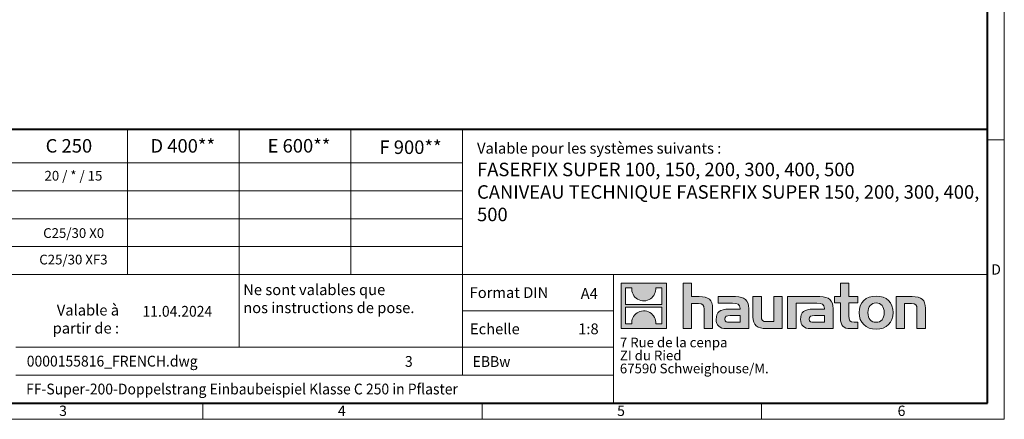
# Model space of a CAD drawing. Units: millimetres. Extents: x 0 to 4403, y 0 to 1680.
# Drawn here: x 916 to 2376, y 0 to 592 of the extents above; entities that cross this region are included whole.
import ezdxf

# ---------------------------------------------------------------- set-up
doc = ezdxf.new("R2010")
doc.units = ezdxf.units.MM
doc.header["$LTSCALE"] = 0.5
doc.linetypes.add('DOT2', pattern=[0.635, 0, -0.635])
doc.layers.get('0').update_dxf_attribs({"lineweight": 40, "plot": 0})
doc.layers.add('HAURATON_Frame_LOGO', color=1, linetype='Continuous', lineweight=20)
doc.layers.add('HAURATON_Text', color=40, linetype='Continuous')
doc.layers.add('HAURATON_Text_Macro', color=112, linetype='Continuous')
doc.styles.add('Hauraton_Platzhalter', font='arial.ttf', dxfattribs={"width": 0.948})
doc.styles.add('Hauraton_Platzhalter_Fett', font='arialbd.ttf', dxfattribs={"width": 0.948})

# ---------------------------------------------------------------- blocks, each defined once
blk = doc.blocks.new('logo')
h = blk.add_hatch(color=256)
h.paths.add_polyline_path([(126.6, 0), (126.6, 126.6), (0, 126.6), (0, 0)], flags=0)
edge = h.paths.add_edge_path(flags=0)
edge.add_spline(control_points=[(46.2, 81.8), (56.3, 75.4), (72.5, 75.5), (82.1, 83)], knot_values=[5, 5, 5, 5, 6, 6, 6, 6], weights=[1, 1, 1, 1], degree=3, periodic=0)
edge.add_spline(control_points=[(82.1, 83), (92.2, 90), (97.6, 101.3), (96.6, 113.6)], knot_values=[6, 6, 6, 6, 7, 7, 7, 7], weights=[1, 1, 1, 1], degree=3, periodic=0)
edge.add_line((96.6, 113.6), (113.8, 113.6))
edge.add_line((113.8, 113.6), (113.8, 67.2))
edge.add_line((113.8, 67.2), (12.8, 67.2))
edge.add_line((12.8, 67.2), (12.8, 113.6))
edge.add_line((12.8, 113.6), (30, 113.6))
edge.add_spline(control_points=[(30, 113.6), (28.8, 100.5), (35.2, 88.6), (46.2, 81.8)], knot_values=[4, 4, 4, 4, 5, 5, 5, 5], weights=[1, 1, 1, 1], degree=3, periodic=0)
edge = h.paths.add_edge_path(flags=0)
edge.add_spline(control_points=[(80.4, 44.7), (70.3, 51.2), (54.1, 51.1), (44.5, 43.6)], knot_values=[5, 5, 5, 5, 6, 6, 6, 6], weights=[1, 1, 1, 1], degree=3, periodic=0)
edge.add_spline(control_points=[(44.5, 43.6), (34.3, 36.6), (29, 25.3), (30, 13)], knot_values=[6, 6, 6, 6, 7, 7, 7, 7], weights=[1, 1, 1, 1], degree=3, periodic=0)
edge.add_line((30, 13), (12.8, 13))
edge.add_line((12.8, 13), (12.8, 59.4))
edge.add_line((12.8, 59.4), (113.8, 59.4))
edge.add_line((113.8, 59.4), (113.8, 13))
edge.add_line((113.8, 13), (96.5, 13))
edge.add_spline(control_points=[(96.5, 13), (97.7, 26.1), (91.4, 38), (80.4, 44.7)], knot_values=[4, 4, 4, 4, 5, 5, 5, 5], weights=[1, 1, 1, 1], degree=3, periodic=0)
h = blk.add_hatch(color=256)
edge = h.paths.add_edge_path(flags=0)
edge.add_spline(control_points=[(215, 69.5), (227.3, 69.5), (230.7, 65.6), (230.7, 53.8)], knot_values=[6, 6, 6, 6, 7, 7, 7, 7], weights=[1, 1, 1, 1], degree=3, periodic=0)
edge.add_line((230.7, 53.8), (230.7, 0))
edge.add_line((230.7, 0), (254.4, 0))
edge.add_line((254.4, 0), (254.4, 56.5))
edge.add_spline(control_points=[(254.4, 56.5), (254.4, 79.6), (243.1, 89.1), (217.2, 89.1)], knot_values=[2, 2, 2, 2, 3, 3, 3, 3], weights=[1, 1, 1, 1], degree=3, periodic=0)
edge.add_line((217.2, 89.1), (196.2, 89.1))
edge.add_line((196.2, 89.1), (196.2, 126.6))
edge.add_line((196.2, 126.6), (172.9, 126.6))
edge.add_line((172.9, 126.6), (172.9, 0))
edge.add_line((172.9, 0), (196.2, 0))
edge.add_line((196.2, 0), (196.2, 69.5))
edge.add_line((196.2, 69.5), (215, 69.5))
h = blk.add_hatch(color=256)
edge = h.paths.add_edge_path(flags=0)
edge.add_spline(control_points=[(609.7, 27.9), (609.7, 9.6), (619.5, 0), (636.6, 0)], knot_values=[11, 11, 11, 11, 12, 12, 12, 12], weights=[1, 1, 1, 1], degree=3, periodic=0)
edge.add_line((636.6, 0), (658.1, 0))
edge.add_line((658.1, 0), (658.1, 17.8))
edge.add_line((658.1, 17.8), (648.4, 17.8))
edge.add_spline(control_points=[(648.4, 17.8), (636.4, 17.8), (633.2, 23), (633.2, 35.3)], knot_values=[7, 7, 7, 7, 8, 8, 8, 8], weights=[1, 1, 1, 1], degree=3, periodic=0)
edge.add_line((633.2, 35.3), (633.2, 71.3))
edge.add_line((633.2, 71.3), (658.1, 71.3))
edge.add_line((658.1, 71.3), (658.1, 89.1))
edge.add_line((658.1, 89.1), (633.2, 89.1))
edge.add_line((633.2, 89.1), (633.2, 126.6))
edge.add_line((633.2, 126.6), (609.7, 126.6))
edge.add_line((609.7, 126.6), (609.7, 89.1))
edge.add_line((609.7, 89.1), (593.2, 89.1))
edge.add_line((593.2, 89.1), (593.2, 71.3))
edge.add_line((593.2, 71.3), (609.7, 71.3))
edge.add_line((609.7, 71.3), (609.7, 27.9))
h = blk.add_hatch(color=256)
edge = h.paths.add_edge_path(flags=0)
edge.add_spline(control_points=[(309.7, 70.6), (324.5, 70.6), (330.9, 67.6), (330.9, 56.3)], knot_values=[7, 7, 7, 7, 8, 8, 8, 8], weights=[1, 1, 1, 1], degree=3, periodic=0)
edge.add_line((330.9, 56.3), (330.9, 54.1))
edge.add_line((330.9, 54.1), (300, 54.1))
edge.add_spline(control_points=[(300, 54.1), (275.2, 54.1), (264.5, 46.3), (264.5, 25.7)], knot_values=[4, 4, 4, 4, 5, 5, 5, 5], weights=[1, 1, 1, 1], degree=3, periodic=0)
edge.add_spline(control_points=[(264.5, 25.7), (264.5, 9.3), (274.3, 0), (292.1, 0)], knot_values=[3, 3, 3, 3, 4, 4, 4, 4], weights=[1, 1, 1, 1], degree=3, periodic=0)
edge.add_line((292.1, 0), (355.3, 0))
edge.add_line((355.3, 0), (355.3, 55.8))
edge.add_spline(control_points=[(355.3, 55.8), (355.3, 77.7), (342.9, 89.1), (318.6, 89.1)], knot_values=[0, 0, 0, 0, 1, 1, 1, 1], weights=[1, 1, 1, 1], degree=3, periodic=0)
edge.add_line((318.6, 89.1), (270.5, 89.1))
edge.add_line((270.5, 89.1), (270.5, 70.6))
edge.add_line((270.5, 70.6), (309.7, 70.6))
edge = h.paths.add_edge_path(flags=0)
edge.add_spline(control_points=[(301.7, 17.9), (293.1, 17.9), (288.9, 18.9), (288.9, 26.4)], knot_values=[3, 3, 3, 3, 4, 4, 4, 4], weights=[1, 1, 1, 1], degree=3, periodic=0)
edge.add_spline(control_points=[(288.9, 26.4), (288.9, 34.3), (293.4, 36.3), (303.4, 36.3)], knot_values=[2, 2, 2, 2, 3, 3, 3, 3], weights=[1, 1, 1, 1], degree=3, periodic=0)
edge.add_line((303.4, 36.3), (331.1, 36.3))
edge.add_line((331.1, 36.3), (331.1, 17.9))
edge.add_line((331.1, 17.9), (301.7, 17.9))
h = blk.add_hatch(color=256)
edge = h.paths.add_edge_path(flags=0)
edge.add_spline(control_points=[(405.7, 19.6), (393.3, 19.6), (390.3, 22.6), (390.3, 34.5)], knot_values=[4, 4, 4, 4, 5, 5, 5, 5], weights=[1, 1, 1, 1], degree=3, periodic=0)
edge.add_line((390.3, 34.5), (390.3, 89.1))
edge.add_line((390.3, 89.1), (366.8, 89.1))
edge.add_line((366.8, 89.1), (366.8, 32.6))
edge.add_spline(control_points=[(366.8, 32.6), (366.8, 9.3), (378.3, 0), (403.8, 0)], knot_values=[0, 0, 0, 0, 1, 1, 1, 1], weights=[1, 1, 1, 1], degree=3, periodic=0)
edge.add_line((403.8, 0), (448.1, 0))
edge.add_line((448.1, 0), (448.1, 89.1))
edge.add_line((448.1, 89.1), (424.6, 89.1))
edge.add_line((424.6, 89.1), (424.6, 19.6))
edge.add_line((424.6, 19.6), (405.7, 19.6))
h = blk.add_hatch(color=256)
edge = h.paths.add_edge_path(flags=0)
edge.add_line((589.8, 0), (589.8, 55.8))
edge.add_spline(control_points=[(589.8, 55.8), (589.8, 77.7), (577.4, 89.1), (553.1, 89.1)], knot_values=[16, 16, 16, 16, 17, 17, 17, 17], weights=[1, 1, 1, 1], degree=3, periodic=0)
edge.add_line((553.1, 89.1), (474.8, 89.1))
edge.add_line((474.8, 89.1), (473.7, 89.1))
edge.add_line((473.7, 89.1), (463.2, 89.1))
edge.add_line((463.2, 89.1), (463.2, 0))
edge.add_line((463.2, 0), (486.7, 0))
edge.add_line((486.7, 0), (486.7, 70.6))
edge.add_line((486.7, 70.6), (505.4, 70.6))
edge.add_line((505.4, 70.6), (505.4, 70.6))
edge.add_line((505.4, 70.6), (544.1, 70.6))
edge.add_spline(control_points=[(544.1, 70.6), (559, 70.6), (565.4, 67.6), (565.4, 56.3)], knot_values=[9, 9, 9, 9, 10, 10, 10, 10], weights=[1, 1, 1, 1], degree=3, periodic=0)
edge.add_line((565.4, 56.3), (565.4, 54.1))
edge.add_line((565.4, 54.1), (534.5, 54.1))
edge.add_spline(control_points=[(534.5, 54.1), (509.7, 54.1), (499, 46.3), (499, 25.7)], knot_values=[12, 12, 12, 12, 13, 13, 13, 13], weights=[1, 1, 1, 1], degree=3, periodic=0)
edge.add_spline(control_points=[(499, 25.7), (499, 9.3), (508.8, 0), (526.6, 0)], knot_values=[13, 13, 13, 13, 14, 14, 14, 14], weights=[1, 1, 1, 1], degree=3, periodic=0)
edge.add_line((526.6, 0), (589.8, 0))
edge = h.paths.add_edge_path(flags=0)
edge.add_spline(control_points=[(536.2, 17.9), (527.6, 17.9), (523.3, 18.9), (523.3, 26.4)], knot_values=[1, 1, 1, 1, 2, 2, 2, 2], weights=[1, 1, 1, 1], degree=3, periodic=0)
edge.add_spline(control_points=[(523.3, 26.4), (523.3, 34.3), (527.9, 36.3), (537.9, 36.3)], knot_values=[2, 2, 2, 2, 3, 3, 3, 3], weights=[1, 1, 1, 1], degree=3, periodic=0)
edge.add_line((537.9, 36.3), (565.6, 36.3))
edge.add_line((565.6, 36.3), (565.6, 17.9))
edge.add_line((565.6, 17.9), (536.2, 17.9))
h = blk.add_hatch(color=256)
edge = h.paths.add_edge_path(flags=0)
edge.add_spline(control_points=[(709.1, 90.6), (680, 90.6), (661.8, 72.2), (661.8, 44.5), (661.8, 16.9), (680, -1.5), (709.1, -1.5)], knot_values=[0, 0, 0, 0, 1, 1, 1, 2, 2, 2, 2], weights=[1, 1, 1, 1, 1, 1, 1], degree=3, periodic=0)
edge.add_spline(control_points=[(709.1, -1.5), (738.4, -1.5), (756.3, 16.9), (756.3, 44.5), (756.3, 72.2), (738, 90.6), (709.1, 90.6)], knot_values=[2, 2, 2, 2, 3, 3, 3, 4, 4, 4, 4], weights=[1, 1, 1, 1, 1, 1, 1], degree=3, periodic=0)
edge = h.paths.add_edge_path(flags=0)
edge.add_spline(control_points=[(709, 71.3), (723, 71.3), (731.6, 61.7), (731.6, 44.5), (731.6, 27.2), (722.8, 17.6), (709, 17.6)], knot_values=[0, 0, 0, 0, 1, 1, 1, 2, 2, 2, 2], weights=[1, 1, 1, 1, 1, 1, 1], degree=3, periodic=0)
edge.add_spline(control_points=[(709, 17.6), (695.1, 17.6), (686.5, 27.2), (686.5, 44.5), (686.5, 61.7), (695.3, 71.3), (709, 71.3)], knot_values=[2, 2, 2, 2, 3, 3, 3, 4, 4, 4, 4], weights=[1, 1, 1, 1, 1, 1, 1], degree=3, periodic=0)
h = blk.add_hatch(color=256)
edge = h.paths.add_edge_path(flags=0)
edge.add_spline(control_points=[(807, 69.5), (820.4, 69.5), (822.6, 65.9), (822.6, 53.6)], knot_values=[4, 4, 4, 4, 5, 5, 5, 5], weights=[1, 1, 1, 1], degree=3, periodic=0)
edge.add_line((822.6, 53.6), (822.6, 0))
edge.add_line((822.6, 0), (846.1, 0))
edge.add_line((846.1, 0), (846.1, 56.5))
edge.add_spline(control_points=[(846.1, 56.5), (846.1, 80.1), (835.3, 89.1), (808.9, 89.1)], knot_values=[0, 0, 0, 0, 1, 1, 1, 1], weights=[1, 1, 1, 1], degree=3, periodic=0)
edge.add_line((808.9, 89.1), (764.6, 89.1))
edge.add_line((764.6, 89.1), (764.6, 0))
edge.add_line((764.6, 0), (788.1, 0))
edge.add_line((788.1, 0), (788.1, 69.5))
edge.add_line((788.1, 69.5), (807, 69.5))
at = {"linetype": 'Continuous'}
for p, q in [((0, 0), (0, 126.6)), ((0, 126.6), (126.6, 126.6)), ((12.8, 67.2), (12.8, 113.6)), ((12.8, 113.6), (30, 113.6)), ((96.6, 113.6), (113.8, 113.6)), ((113.8, 113.6), (113.8, 67.2)), ((126.6, 126.6), (126.6, 0)), ((172.9, 0), (172.9, 126.6)), ((172.9, 126.6), (196.2, 126.6)), ((196.2, 126.6), (196.2, 89.1)), ((609.7, 89.1), (609.7, 126.6)), ((609.7, 126.6), (633.2, 126.6)), ((633.2, 126.6), (633.2, 89.1)), ((196.2, 89.1), (217.2, 89.1)), ((270.5, 70.6), (270.5, 89.1)), ((270.5, 89.1), (318.6, 89.1)), ((366.8, 32.6), (366.8, 89.1)), ((366.8, 89.1), (390.3, 89.1)), ((390.3, 89.1), (390.3, 34.5)), ((424.6, 19.6), (424.6, 89.1)), ((424.6, 89.1), (448.1, 89.1)), ((448.1, 89.1), (448.1, 0)), ((473.7, 89.1), (463.2, 89.1)), ((463.2, 89.1), (463.2, 0)), ((474.8, 89.1), (473.7, 89.1)), ((553.1, 89.1), (474.8, 89.1)), ((593.2, 71.3), (593.2, 89.1)), ((593.2, 89.1), (609.7, 89.1)), ((633.2, 89.1), (658.1, 89.1)), ((658.1, 89.1), (658.1, 71.3)), ((764.6, 0), (764.6, 89.1)), ((764.6, 89.1), (808.9, 89.1)), ((113.8, 67.2), (12.8, 67.2)), ((12.8, 13), (12.8, 59.4)), ((12.8, 59.4), (113.8, 59.4)), ((113.8, 59.4), (113.8, 13)), ((215, 69.5), (196.2, 69.5)), ((196.2, 69.5), (196.2, 0)), ((254.4, 56.5), (254.4, 0)), ((309.7, 70.6), (270.5, 70.6)), ((355.3, 55.8), (355.3, 0)), ((486.7, 0), (486.7, 70.6)), ((486.7, 70.6), (505.4, 70.6)), ((505.4, 70.6), (505.4, 70.6)), ((505.4, 70.6), (544.1, 70.6)), ((589.8, 0), (589.8, 55.8)), ((609.7, 71.3), (593.2, 71.3)), ((609.7, 27.9), (609.7, 71.3)), ((658.1, 71.3), (633.2, 71.3)), ((633.2, 71.3), (633.2, 35.3)), ((807, 69.5), (788.1, 69.5)), ((788.1, 69.5), (788.1, 0)), ((846.1, 56.5), (846.1, 0)), ((230.7, 0), (230.7, 53.8)), ((300, 54.1), (330.9, 54.1)), ((331.1, 36.3), (303.4, 36.3)), ((331.1, 17.9), (331.1, 36.3)), ((565.4, 54.1), (534.5, 54.1)), ((537.9, 36.3), (565.6, 36.3)), ((565.6, 36.3), (565.6, 17.9)), ((822.6, 0), (822.6, 53.6)), ((126.6, 0), (0, 0)), ((30, 13), (12.8, 13)), ((113.8, 13), (96.5, 13)), ((301.7, 17.9), (331.1, 17.9)), ((405.7, 19.6), (424.6, 19.6)), ((565.6, 17.9), (536.2, 17.9)), ((648.4, 17.8), (658.1, 17.8)), ((658.1, 17.8), (658.1, 0)), ((196.2, 0), (172.9, 0)), ((254.4, 0), (230.7, 0)), ((355.3, 0), (292.1, 0)), ((448.1, 0), (403.8, 0)), ((463.2, 0), (486.7, 0)), ((526.6, 0), (589.8, 0)), ((658.1, 0), (636.6, 0)), ((788.1, 0), (764.6, 0)), ((846.1, 0), (822.6, 0))]:
    blk.add_line(p, q, dxfattribs=at)
for points in [[(30, 113.6), (28.8, 100.5), (35.2, 88.6), (46.2, 81.8)], [(30, 113.6), (28.8, 100.5), (35.2, 88.6), (46.2, 81.8)], [(82.1, 83), (92.2, 90), (97.6, 101.3), (96.6, 113.6)], [(82.1, 83), (92.2, 90), (97.6, 101.3), (96.6, 113.6)], [(46.2, 81.8), (56.3, 75.4), (72.5, 75.5), (82.1, 83)], [(46.2, 81.8), (56.3, 75.4), (72.5, 75.5), (82.1, 83)], [(217.2, 89.1), (243.1, 89.1), (254.4, 79.6), (254.4, 56.5)], [(217.2, 89.1), (243.1, 89.1), (254.4, 79.6), (254.4, 56.5)], [(318.6, 89.1), (342.9, 89.1), (355.3, 77.7), (355.3, 55.8)], [(318.6, 89.1), (342.9, 89.1), (355.3, 77.7), (355.3, 55.8)], [(589.8, 55.8), (589.8, 77.7), (577.4, 89.1), (553.1, 89.1)], [(589.8, 55.8), (589.8, 77.7), (577.4, 89.1), (553.1, 89.1)], [(661.8, 44.5), (661.8, 72.2), (680, 90.6), (709.1, 90.6)], [(709.1, 90.6), (738, 90.6), (756.3, 72.2), (756.3, 44.5)], [(808.9, 89.1), (835.3, 89.1), (846.1, 80.1), (846.1, 56.5)], [(808.9, 89.1), (835.3, 89.1), (846.1, 80.1), (846.1, 56.5)], [(230.7, 53.8), (230.7, 65.6), (227.3, 69.5), (215, 69.5)], [(230.7, 53.8), (230.7, 65.6), (227.3, 69.5), (215, 69.5)], [(330.9, 56.3), (330.9, 67.6), (324.5, 70.6), (309.7, 70.6)], [(330.9, 56.3), (330.9, 67.6), (324.5, 70.6), (309.7, 70.6)], [(330.9, 54.1), (330.9, 54.9), (330.9, 55.6), (330.9, 56.3)], [(544.1, 70.6), (559, 70.6), (565.4, 67.6), (565.4, 56.3)], [(544.1, 70.6), (559, 70.6), (565.4, 67.6), (565.4, 56.3)], [(565.4, 56.3), (565.4, 55.6), (565.4, 54.9), (565.4, 54.1)], [(709, 71.3), (695.3, 71.3), (686.5, 61.7), (686.5, 44.5)], [(731.6, 44.5), (731.6, 61.7), (723, 71.3), (709, 71.3)], [(822.6, 53.6), (822.6, 65.9), (820.4, 69.5), (807, 69.5)], [(822.6, 53.6), (822.6, 65.9), (820.4, 69.5), (807, 69.5)], [(44.5, 43.6), (34.3, 36.6), (29, 25.3), (30, 13)], [(44.5, 43.6), (34.3, 36.6), (29, 25.3), (30, 13)], [(80.4, 44.7), (70.3, 51.2), (54.1, 51.1), (44.5, 43.6)], [(80.4, 44.7), (70.3, 51.2), (54.1, 51.1), (44.5, 43.6)], [(96.5, 13), (97.7, 26.1), (91.4, 38), (80.4, 44.7)], [(96.5, 13), (97.7, 26.1), (91.4, 38), (80.4, 44.7)], [(264.5, 25.7), (264.5, 46.3), (275.2, 54.1), (300, 54.1)], [(264.5, 25.7), (264.5, 46.3), (275.2, 54.1), (300, 54.1)], [(303.4, 36.3), (293.4, 36.3), (288.9, 34.3), (288.9, 26.4)], [(303.4, 36.3), (293.4, 36.3), (288.9, 34.3), (288.9, 26.4)], [(403.8, 0), (378.3, 0), (366.8, 9.3), (366.8, 32.6)], [(403.8, 0), (378.3, 0), (366.8, 9.3), (366.8, 32.6)], [(390.3, 34.5), (390.3, 22.6), (393.3, 19.6), (405.7, 19.6)], [(390.3, 34.5), (390.3, 22.6), (393.3, 19.6), (405.7, 19.6)], [(534.5, 54.1), (509.7, 54.1), (499, 46.3), (499, 25.7)], [(534.5, 54.1), (509.7, 54.1), (499, 46.3), (499, 25.7)], [(523.3, 26.4), (523.3, 34.3), (527.9, 36.3), (537.9, 36.3)], [(523.3, 26.4), (523.3, 34.3), (527.9, 36.3), (537.9, 36.3)], [(636.6, 0), (619.5, 0), (609.7, 9.6), (609.7, 27.9)], [(636.6, 0), (619.5, 0), (609.7, 9.6), (609.7, 27.9)], [(633.2, 35.3), (633.2, 23), (636.4, 17.8), (648.4, 17.8)], [(633.2, 35.3), (633.2, 23), (636.4, 17.8), (648.4, 17.8)], [(709.1, -1.5), (680, -1.5), (661.8, 16.9), (661.8, 44.5)], [(686.5, 44.5), (686.5, 27.2), (695.1, 17.6), (709, 17.6)], [(709, 17.6), (722.8, 17.6), (731.6, 27.2), (731.6, 44.5)], [(756.3, 44.5), (756.3, 16.9), (738.4, -1.5), (709.1, -1.5)], [(292.1, 0), (274.3, 0), (264.5, 9.3), (264.5, 25.7)], [(292.1, 0), (274.3, 0), (264.5, 9.3), (264.5, 25.7)], [(288.9, 26.4), (288.9, 18.9), (293.1, 17.9), (301.7, 17.9)], [(288.9, 26.4), (288.9, 18.9), (293.1, 17.9), (301.7, 17.9)], [(499, 25.7), (499, 9.3), (508.8, 0), (526.6, 0)], [(499, 25.7), (499, 9.3), (508.8, 0), (526.6, 0)], [(536.2, 17.9), (527.6, 17.9), (523.3, 18.9), (523.3, 26.4)], [(536.2, 17.9), (527.6, 17.9), (523.3, 18.9), (523.3, 26.4)]]:
    blk.add_open_spline(points, degree=3, dxfattribs=at)
for points, knots in [([(709.1, -1.5), (680, -1.5), (661.8, 16.9), (661.8, 44.5), (661.8, 72.2), (680, 90.6), (709.1, 90.6)], [0, 0, 0, 0, 1, 1, 1, 2, 2, 2, 2]), ([(709.1, 90.6), (738, 90.6), (756.3, 72.2), (756.3, 44.5), (756.3, 16.9), (738.4, -1.5), (709.1, -1.5)], [2, 2, 2, 2, 3, 3, 3, 4, 4, 4, 4]), ([(709, 71.3), (695.3, 71.3), (686.5, 61.7), (686.5, 44.5), (686.5, 27.2), (695.1, 17.6), (709, 17.6)], [2, 2, 2, 2, 3, 3, 3, 4, 4, 4, 4]), ([(709, 17.6), (722.8, 17.6), (731.6, 27.2), (731.6, 44.5), (731.6, 61.7), (723, 71.3), (709, 71.3)], [0, 0, 0, 0, 1, 1, 1, 2, 2, 2, 2])]:
    blk.add_open_spline(points, degree=3, knots=knots, dxfattribs=at)
blk = doc.blocks.new('WBLOCK_FrameLogo_M15zu1')
at = {"linetype": 'Continuous'}
for p, q in [((4455, 760.6), (4455, 3149.5)), ((2017.9, 805.6), (2017.9, 402)), ((2328.4, 805.6), (2328.4, 200.2)), ((2638.9, 805.6), (2638.9, 402)), ((2949.3, 805.6), (2949.3, 122.6)), ((4455, 776.1), (4408.4, 776.1)), ((4455, 760.6), (4455, 0)), ((46.6, 712.5), (2949.3, 712.5)), ((46.6, 634.9), (2949.3, 634.9)), ((429.4, 557.2), (2949.3, 557.2)), ((429.4, 479.6), (2949.3, 479.6)), ((46.6, 402), (4408.4, 402)), ((3368.4, 402), (3368.4, 45)), ((2949.3, 301.1), (3368.4, 301.1)), ((1707.5, 200.2), (3368.4, 200.2)), ((1707.5, 122.6), (3368.4, 122.6)), ((2227.5, 46.6), (2227.5, 0)), ((3003.6, 46.6), (3003.6, 0)), ((3779.8, 0), (3779.8, 46.6)), ((0, 0), (4455, 0))]:
    blk.add_line(p, q, dxfattribs=at)
at = {"linetype": 'Continuous', "lineweight": 40}
for p, q in [((4408.4, 45), (4408.4, 3103)), ((46.6, 805.6), (4408.4, 805.6)), ((46.6, 45), (4408.4, 45))]:
    blk.add_line(p, q, dxfattribs=at)
blk.add_blockref('logo', (3389.6, 251.8))
at = {"char_height": 28.7, "attachment_point": 1, "style": 'Hauraton_Platzhalter'}
for s, insert in [('D', (4418.6, 430.6)), ('3', (1827.8, 38)), ('4', (2602.6, 38)), ('5', (3378.8, 38)), ('6', (4158.4, 38))]:
    blk.add_mtext(s, dxfattribs=dict(at, insert=insert))
blk = doc.blocks.new('ZKOPF')
at = {"style": 'Hauraton_Platzhalter', "width": 0.948}
for tag, p in [('DATUM', (45.72, 21.03)), ('DATEINAME', (24.27, 11.8)), ('ACTVERS', (94.35, 11.75)), ('ZEICHNUNGSTYP', (106.9, 11.73)), ('BEZEICHNUNG', (24.15, 6.64))]:
    blk.add_attdef(tag, p, '', height=2, dxfattribs=at)

msp = doc.modelspace()

# ---------------------------------------------------------------- block references
at = {"layer": 'HAURATON_Frame_LOGO', "xscale": 0.5333812360675511, "yscale": 0.5333812360675511, "zscale": 0.5333812360675511}
msp.add_blockref('WBLOCK_FrameLogo_M15zu1', (0, 0), dxfattribs=at)
at = {"layer": 'HAURATON_Text', "xscale": 8.000718537012908, "yscale": 8.000718537012908, "zscale": 8.000718537012908}
msp.add_blockref('ZKOPF', (732.756, -16.263), dxfattribs=at).add_auto_attribs({'ZEICHNUNGSTYP': 'EBBw', 'BEZEICHNUNG': 'FF-Super-200-Doppelstrang Einbaubeispiel Klasse C 250 in Pflaster', 'DATEINAME': '0000155816_FRENCH.dwg', 'DATUM': '11.04.2024', 'ACTVERS': '3'})

# ---------------------------------------------------------------- texts
at = {"layer": 'HAURATON_Text', "char_height": 20.0018, "attachment_point": 2, "style": 'Hauraton_Platzhalter_Fett'}
for s, insert in [('C 250', (989.443, 415.148)), ('D 400**', (1158.265, 415.148)), ('E 600**', (1330.59, 415.23)), ('F 900**', (1495.951, 413.138))]:
    msp.add_mtext(s, dxfattribs=dict(at, insert=insert))
at = {"layer": 'HAURATON_Text', "linetype": 'Continuous', "lineweight": 0}
for s, insert, char_height, width, attachment_point, style in [('FASERFIX SUPER 100, 150, 200, 300, 400, 500\\PCANIVEAU TECHNIQUE FASERFIX SUPER 150, 200, 300, 400, 500', (1594.519, 380.176), 20.0018, 751.35299, 1, 'Hauraton_Platzhalter_Fett'), ('1:8', (1759.623, 141.956), 16.0014, 23.26107, 2, 'Hauraton_Platzhalter')]:
    msp.add_mtext(s, dxfattribs=dict(at, insert=insert, char_height=char_height, width=width, attachment_point=attachment_point, style=style))
at = {"layer": 'HAURATON_Text', "linetype": 'Continuous', "lineweight": 0, "insert": (1748.225, 194.395), "char_height": 16.0014, "attachment_point": 1, "style": 'Hauraton_Platzhalter'}
msp.add_mtext('A4', dxfattribs=at)
at = {"layer": 'HAURATON_Text_Macro', "linetype": 'Continuous', "lineweight": 0, "attachment_point": 1, "style": 'Hauraton_Platzhalter'}
for s, insert, char_height, width in [('Valable pour les systèmes suivants :', (1594.519, 409.632), 16.00144, 742.65559), ('\\pxqr;Valable à partir de :', (917.011, 169.781), 16.00144, 146.7669), ('Echelle', (1584.032, 141.955), 16.0014, 183.57776)]:
    msp.add_mtext(s, dxfattribs=dict(at, insert=insert, char_height=char_height, width=width))
at = {"layer": 'HAURATON_Text_Macro', "insert": (996.123, 368.043), "char_height": 14.40129, "attachment_point": 2, "style": 'Hauraton_Platzhalter'}
msp.add_mtext('20 / * / 15', dxfattribs=at)
at = {"layer": 'HAURATON_Text_Macro', "linetype": 'Continuous', "lineweight": 0, "style": 'Hauraton_Platzhalter'}
for s, insert, char_height, attachment_point in [('C25/30 X0', (996.48, 283.143), 14.4013, 2), ('C25/30 XF3', (996.123, 243.85), 14.4013, 2), ('Ne sont valables que\\Pnos instructions de pose.', (1247.877, 199.967), 16.00144, 1), ('Format DIN', (1583.547, 195.771), 16.0014, 1)]:
    msp.add_mtext(s, dxfattribs=dict(at, insert=insert, char_height=char_height, attachment_point=attachment_point))
at = {"layer": 'HAURATON_Text_Macro', "linetype": 'DOT2', "insert": (1806.248, 121.059), "char_height": 14.40129, "width": 259.12861, "attachment_point": 1, "line_spacing_factor": 0.803888, "style": 'Hauraton_Platzhalter'}
msp.add_mtext('7 Rue de la cenpa\\PZI du Ried\\P67590 Schweighouse/M.', dxfattribs=at)

doc.saveas('drawing.dxf')
